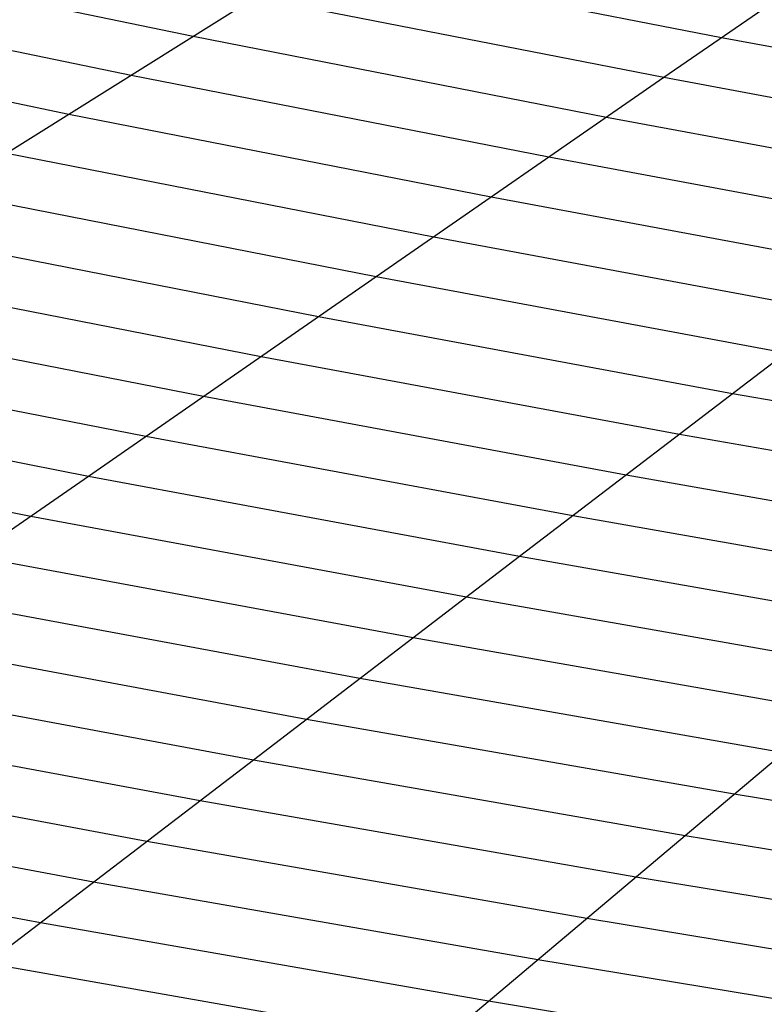
# Model space of a CAD drawing. Extents: x -127 to 134, y -121 to 17.
# Drawn here: x -113 to -99, y -88 to -69 of the extents above; entities that cross this region are included whole.
import ezdxf

# ---------------------------------------------------------------- set-up
doc = ezdxf.new("R2010")
doc.units = 0
doc.layers.get('0').update_dxf_attribs({"color": 13, "linetype": 'CONTINUOUS'})
doc.layers.add('________', color=36, linetype='CONTINUOUS')

# ---------------------------------------------------------------- blocks, each defined once
blk = doc.blocks.new('GROUP_3')
at = {"layer": '________', "color": 9}
for p, q in [((10.418, 37.973, 90), (1.931, 39.726, 90)), ((20.676, 37.947, 88), (12.829, 39.488, 88)), ((9.212, 37.215, 91), (0.632, 38.988, 91)), ((8.006, 36.458, 92), (0.134, 38.084, 92)), ((18.441, 36.398, 90), (10.418, 37.973, 90)), ((28.128, 36.562, 88), (20.676, 37.947, 88)), ((17.324, 35.623, 91), (9.212, 37.215, 91)), ((16.206, 34.848, 92), (8.006, 36.458, 92)), ((26.06, 34.981, 90), (18.441, 36.398, 90)), ((15.089, 34.073, 93), (6.801, 35.7, 93)), ((25.027, 34.19, 91), (17.324, 35.623, 91)), ((23.993, 33.4, 92), (16.206, 34.848, 92)), ((12.854, 32.523, 95), (4.389, 34.185, 95)), ((22.959, 32.609, 93), (15.089, 34.073, 93)), ((11.736, 31.748, 96), (3.184, 33.427, 96)), ((10.619, 30.973, 97), (1.978, 32.67, 97)), ((20.892, 31.028, 95), (12.854, 32.523, 95)), ((9.501, 30.198, 98), (0.772, 31.912, 98)), ((19.858, 30.238, 96), (11.736, 31.748, 96)), ((28.554, 29.684, 95), (20.892, 31.028, 95)), ((18.824, 29.447, 97), (10.619, 30.973, 97)), ((27.6, 28.88, 96), (19.858, 30.238, 96)), ((7.267, 28.648, 100), (0.134, 30.049, 100)), ((17.79, 28.657, 98), (9.501, 30.198, 98)), ((26.646, 28.075, 97), (18.824, 29.447, 97)), ((15.723, 27.076, 100), (7.267, 28.648, 100)), ((25.693, 27.271, 98), (17.79, 28.657, 98)), ((14.689, 26.285, 101), (6.149, 27.873, 101)), ((13.655, 25.495, 102), (5.032, 27.099, 102)), ((23.785, 25.662, 100), (15.723, 27.076, 100)), ((12.621, 24.704, 103), (3.914, 26.324, 103)), ((22.831, 24.857, 101), (14.689, 26.285, 101)), ((21.877, 24.053, 102), (13.655, 25.495, 102)), ((10.554, 23.123, 105), (1.679, 24.774, 105)), ((20.923, 23.248, 103), (12.621, 24.704, 103)), ((9.52, 22.333, 106), (0.562, 23.999, 106)), ((28.867, 21.939, 103), (20.923, 23.248, 103)), ((8.486, 21.542, 107), (0.134, 23.096, 107)), ((19.015, 21.639, 105), (10.554, 23.123, 105)), ((18.061, 20.835, 106), (9.52, 22.333, 106)), ((7.453, 20.752, 108), (0.134, 22.113, 108)), ((27.112, 20.305, 105), (19.015, 21.639, 105)), ((17.107, 20.03, 107), (8.486, 21.542, 107)), ((16.153, 19.226, 108), (7.453, 20.752, 108)), ((26.234, 19.488, 106), (18.061, 20.835, 106)), ((25.357, 18.671, 107), (17.107, 20.03, 107)), ((24.479, 17.854, 108), (16.153, 19.226, 108))]:
    blk.add_line(p, q, dxfattribs=at)
blk = doc.blocks.new('GROUP_2')
at = {"color": 151}
for p, q in [((32.492, 55.341, 85), (26.905, 51.467, 90)), ((26.905, 51.467, 90), (21.317, 47.592, 95)), ((21.317, 47.592, 95), (15.73, 43.717, 100)), ((29.271, 46.113, 95), (24.102, 42.16, 100)), ((15.73, 43.717, 100), (10.142, 39.843, 105)), ((24.102, 42.16, 100), (18.934, 38.208, 105)), ((18.934, 38.208, 105), (13.765, 34.255, 110))]:
    blk.add_line(p, q, dxfattribs=at)
at = {"color": 172}
blk.add_line((18.969, 53.025, 90), (12.941, 49.237, 95), dxfattribs=at)
at = {"color": 251}
for p, q in [((26.905, 51.467, 90), (18.969, 53.025, 90)), ((34.44, 50.065, 90), (26.905, 51.467, 90)), ((22.545, 32.715, 110), (13.765, 34.255, 110))]:
    blk.add_line(p, q, dxfattribs=at)
at = {"color": 252}
for p, q in [((21.317, 47.592, 95), (12.941, 49.237, 95)), ((29.271, 46.113, 95), (21.317, 47.592, 95)), ((18.934, 38.208, 105), (10.142, 39.843, 105)), ((27.315, 36.738, 105), (18.934, 38.208, 105)), ((35.336, 35.416, 105), (27.315, 36.738, 105))]:
    blk.add_line(p, q, dxfattribs=at)
at = {"color": 250}
for p, q in [((15.73, 43.717, 100), (7.48, 45.337, 100)), ((24.102, 42.16, 100), (15.73, 43.717, 100)), ((32.085, 40.76, 100), (24.102, 42.16, 100))]:
    blk.add_line(p, q, dxfattribs=at)
at = {"color": 171}
for p, q in [((32.085, 40.76, 100), (27.315, 36.738, 105)), ((27.315, 36.738, 105), (22.545, 32.715, 110))]:
    blk.add_line(p, q, dxfattribs=at)
at = {"layer": '________'}
blk.add_blockref('GROUP_3', (7.346, 14.294, 1), dxfattribs=at)

msp = doc.modelspace()

# ---------------------------------------------------------------- block references
msp.add_blockref('GROUP_2', (-127.48, -121.21))

doc.saveas('drawing.dxf')
